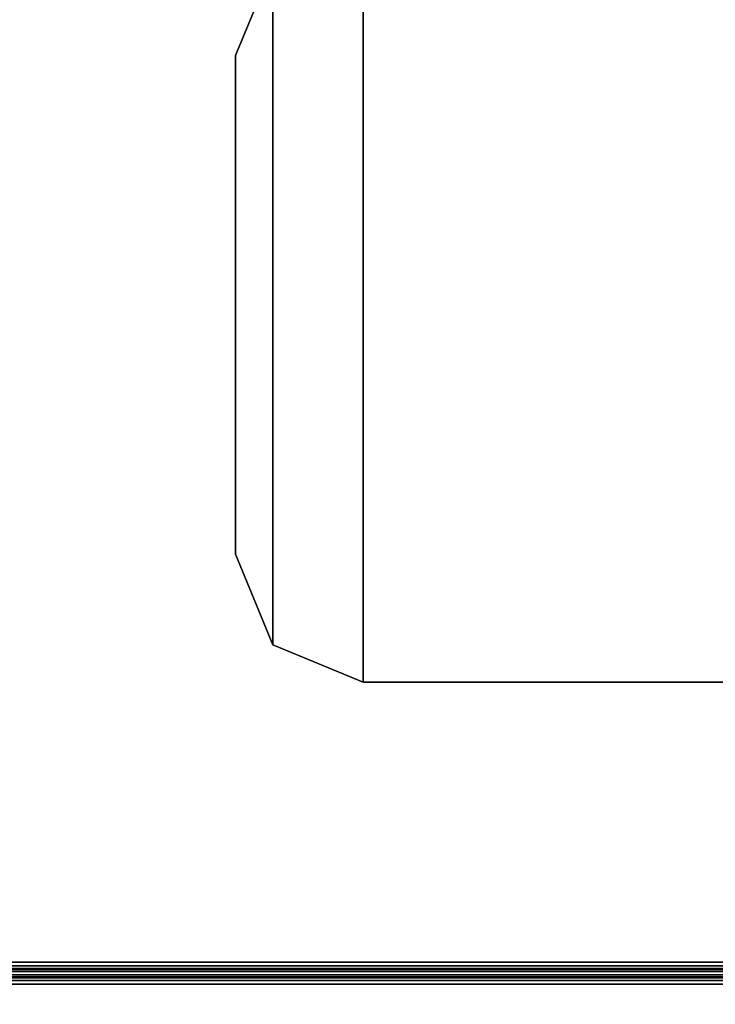
# Model space of a CAD drawing. Units: inches. Extents: x -133 to 43, y -53 to 49.
# Drawn here: x 37 to 40, y -51 to -47 of the extents above; entities that cross this region are included whole.
import ezdxf

# ---------------------------------------------------------------- set-up
doc = ezdxf.new("R2010")
doc.units = ezdxf.units.IN
doc.header["$MEASUREMENT"] = 0
for name, color, linetype in [('STORAGE-CASE', 4, 'Continuous'), ('WKSURF-LEG', 6, 'Continuous'), ('WKSURF-TOP', 6, 'Continuous')]:
    doc.layers.add(name, color=color, linetype=linetype)

# ---------------------------------------------------------------- blocks, each defined once
blk = doc.blocks.new('IFK2E3_S30M_1T')
at = {"layer": 'WKSURF-LEG'}
for points in [[(4.1581, -3.27, 27.384), (1.2631, -3.27, 27.384), (1.2631, -6.22, 27.384), (4.1581, -6.22, 27.384)], [(4.1581, -3.27, 27.384), (4.1581, -3.27, 27.309), (1.2631, -3.27, 27.309), (1.2631, -3.27, 27.384)], [(4.1581, -3.27, 27.309), (4.1581, -6.22, 27.309), (1.2631, -6.22, 27.309), (1.2631, -3.27, 27.309)], [(4.1581, -3.27, 27.384), (4.1581, -3.27, 27.309), (4.5116, -3.4164, 27.309), (4.5116, -3.4164, 27.384)], [(4.1581, -3.27, 27.309), (4.1581, -6.22, 27.309), (4.5116, -6.0736, 27.309), (4.5116, -3.4164, 27.309)], [(4.5116, -3.4164, 27.384), (4.5116, -6.0736, 27.384), (4.1581, -6.22, 27.384), (4.1581, -3.27, 27.384)], [(4.5116, -3.4164, 27.384), (4.5116, -3.4164, 27.309), (4.6581, -3.77, 27.309), (4.6581, -3.77, 27.384)], [(4.5116, -3.4164, 27.309), (4.5116, -6.0736, 27.309), (4.6581, -5.72, 27.309), (4.6581, -3.77, 27.309)], [(4.6581, -3.77, 27.384), (4.6581, -5.72, 27.384), (4.5116, -6.0736, 27.384), (4.5116, -3.4164, 27.384)], [(4.6581, -5.72, 27.384), (4.6581, -5.72, 27.309), (4.6581, -3.77, 27.309), (4.6581, -3.77, 27.384)], [(4.5116, -6.0736, 27.309), (4.5116, -6.0736, 27.384), (4.6581, -5.72, 27.384), (4.6581, -5.72, 27.309)]]:
    blk.add_3dface(points, dxfattribs=at)
blk = doc.blocks.new('IFK448_15WM30PL_0T')
at = {"layer": 'STORAGE-CASE'}
for points in [[(2.176, -1.379, 67.043), (2.176, -14.326, 67.043), (27.824, -14.326, 67.043), (27.824, -1.379, 67.043)], [(2.176, -1.379, 67.072), (2.176, -14.326, 67.072), (27.824, -14.326, 67.072), (27.824, -1.379, 67.072)], [(27.824, -14.326, 67.043), (27.824, -1.379, 67.043), (27.8385, -1.379, 67.0391), (27.8385, -14.326, 67.0391)], [(27.824, -1.379, 67.072), (27.824, -14.326, 67.072), (27.853, -14.326, 67.0642), (27.853, -1.379, 67.0642)], [(27.8385, -14.326, 67.0391), (27.8385, -1.379, 67.0391), (27.8491, -1.379, 67.0285), (27.8491, -14.326, 67.0285)], [(27.8491, -14.326, 67.0285), (27.8491, -1.379, 67.0285), (27.853, -1.379, 67.014), (27.853, -14.326, 67.014)], [(27.853, -1.379, 67.0642), (27.853, -14.326, 67.0642), (27.8742, -14.326, 67.043), (27.8742, -1.379, 67.043)], [(27.853, -14.326, 66.851), (27.853, -1.379, 66.851), (27.8608, -1.379, 66.822), (27.8608, -14.326, 66.822)], [(27.853, -1.379, 66.851), (27.853, -1.379, 67.014), (27.853, -14.326, 67.014), (27.853, -14.326, 66.851)], [(27.8608, -14.326, 66.822), (27.8608, -1.379, 66.822), (27.882, -1.379, 66.8008), (27.882, -14.326, 66.8008)], [(27.8742, -1.379, 67.043), (27.8742, -14.326, 67.043), (27.882, -14.326, 67.014), (27.882, -1.379, 67.014)], [(27.882, -14.326, 66.8008), (27.882, -1.379, 66.8008), (27.911, -1.379, 66.793), (27.911, -14.326, 66.793)], [(27.882, -1.379, 66.851), (27.882, -14.326, 66.851), (27.8859, -14.326, 66.8365), (27.8859, -1.379, 66.8365)], [(27.882, -1.379, 66.851), (27.882, -1.379, 67.014), (27.882, -14.326, 67.014), (27.882, -14.326, 66.851)], [(27.8859, -1.379, 66.8365), (27.8859, -14.326, 66.8365), (27.8965, -14.326, 66.8259), (27.8965, -1.379, 66.8259)], [(27.8965, -1.379, 66.8259), (27.8965, -14.326, 66.8259), (27.911, -14.326, 66.822), (27.911, -1.379, 66.822)], [(28.717, -1.379, 66.822), (27.911, -1.379, 66.822), (27.911, -14.326, 66.822), (28.717, -14.326, 66.822)], [(28.717, -1.379, 66.793), (27.911, -1.379, 66.793), (27.911, -14.326, 66.793), (28.717, -14.326, 66.793)], [(28.716, -14.224, 53.359), (28.712, -1.539, 53.359), (1.288, -1.539, 53.359), (1.284, -14.224, 53.359)], [(28.716, -14.224, 53.33), (28.712, -1.539, 53.33), (1.288, -1.539, 53.33), (1.284, -14.224, 53.33)]]:
    blk.add_3dface(points, dxfattribs=at)
blk = doc.blocks.new('IFKS34_3072LS_0T')
at = {"layer": 'WKSURF-TOP'}
for points, invisible_edges in [([(0.06, -0.06, 27.384), (29.94, -0.06, 27.384), (29.94, -71.94, 27.384), (0.06, -71.94, 27.384)], 4), ([(29.94, -71.94, 28.56), (29.94, -0.06, 28.56), (0.06, -0.06, 28.56), (0.06, -71.94, 28.56)], 8)]:
    blk.add_3dface(points, dxfattribs=dict(at, invisible_edges=invisible_edges))

msp = doc.modelspace()

# ---------------------------------------------------------------- block references
for name, p, rotation in [('IFKS34_3072LS_0T', (42.7796, -23.2554), 270), ('IFK448_15WM30PL_0T', (42.7796, -23.2554), 270), ('IFK2E3_S30M_1T', (42.7796, -53.2554), 180)]:
    msp.add_blockref(name, p, dxfattribs=dict(rotation=rotation))

doc.saveas('drawing.dxf')
